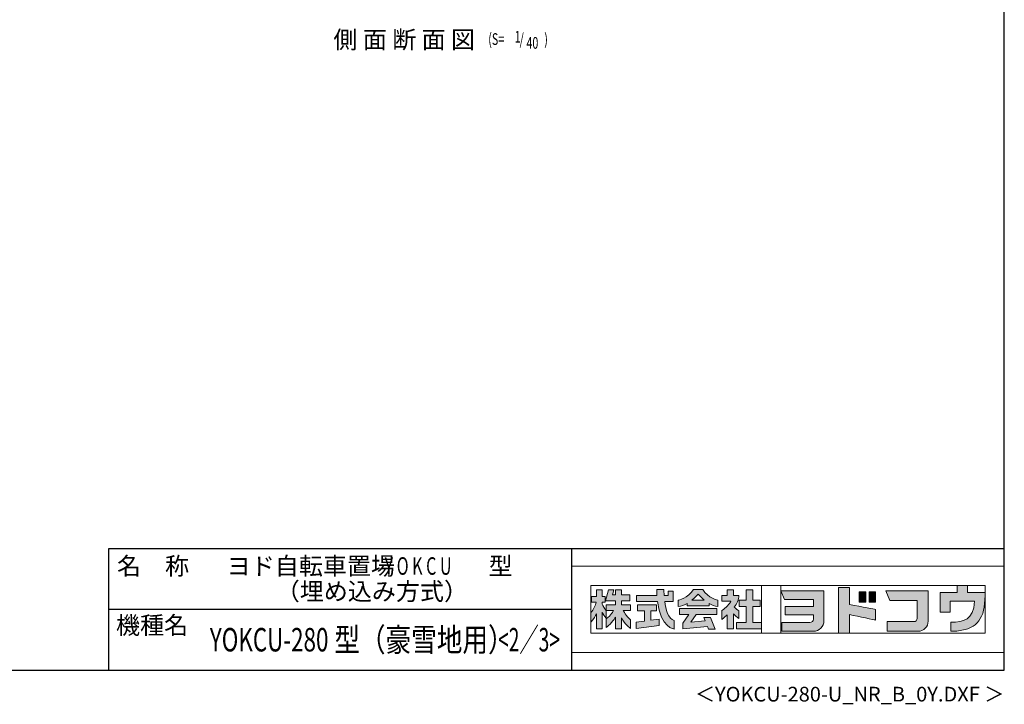
# Model space of a CAD drawing. Extents: x 434 to 16382, y 181 to 11242.
# Drawn here: x 9672 to 16382, y 181 to 4845 of the extents above; entities that cross this region are included whole.
import ezdxf
from ezdxf.enums import TextEntityAlignment as Align

# ---------------------------------------------------------------- set-up
doc = ezdxf.new("R2010")
doc.units = 0
doc.header["$LTSCALE"] = 40
doc.header["$MEASUREMENT"] = 0
doc.layers.get('0').update_dxf_attribs({"linetype": 'CONTINUOUS'})
for name, color, linetype in [('FILENAME', 7, 'CONTINUOUS'), ('HIKIDASHI', 6, 'CONTINUOUS'), ('NAME', 20, 'CONTINUOUS'), ('WAKUMOJI-01', 130, 'CONTINUOUS'), ('WAKUSEN-01', 50, 'CONTINUOUS'), ('WAKUSEN-02', 130, 'CONTINUOUS')]:
    doc.layers.add(name, color=color, linetype=linetype)
doc.layers.add('FRAME', color=8, linetype='CONTINUOUS', lineweight=0, plot=False)
doc.layers.add('株式会社ヨドコウ 社名ロゴタイプ 横組み', color=4, linetype='CONTINUOUS', lineweight=0)
doc.styles.add('00', font='ROMANS', dxfattribs={"width": 0.666667, "bigfont": 'BIGFONT'})
doc.styles.add('01', font='ROMANS', dxfattribs={"height": 3, "bigfont": 'BIGFONT'})
doc.styles.add('FILENAME', font='romans', dxfattribs={"height": 100, "bigfont": 'bigfont'})
doc.styles.add('WAKUMOJI', font='SIMPLEX', dxfattribs={"height": 3, "bigfont": 'BIGFONT'})

# ---------------------------------------------------------------- blocks, each defined once
blk = doc.blocks.new('Block_1')
h = blk.add_hatch(color=256)
h.dxf.hatch_style = 1
edge = h.paths.add_edge_path()
edge.add_spline(control_points=[(141.81, -17.46), (141.81, -17.46), (141.81, -8.53), (141.81, -8.53)], knot_values=[1.00001, 1.00001, 1.00001, 1.00001, 1.99999, 1.99999, 1.99999, 1.99999], degree=3, periodic=0)
edge.add_spline(control_points=[(141.81, -8.53), (141.81, -8.53), (136.06, -8.53), (136.06, -8.53)], knot_values=[2.00001, 2.00001, 2.00001, 2.00001, 2.99999, 2.99999, 2.99999, 2.99999], degree=3, periodic=0)
edge.add_spline(control_points=[(136.06, -8.53), (136.06, -8.53), (136.06, -32.5), (136.06, -32.5)], knot_values=[3.00001, 3.00001, 3.00001, 3.00001, 3.99999, 3.99999, 3.99999, 3.99999], degree=3, periodic=0)
edge.add_spline(control_points=[(136.06, -32.5), (136.06, -32.5), (141.81, -32.5), (141.81, -32.5)], knot_values=[4.00001, 4.00001, 4.00001, 4.00001, 4.99999, 4.99999, 4.99999, 4.99999], degree=3, periodic=0)
edge.add_spline(control_points=[(141.81, -32.5), (141.81, -32.5), (141.81, -22.75), (141.81, -22.75)], knot_values=[5.00001, 5.00001, 5.00001, 5.00001, 6, 6, 6, 6], degree=3, periodic=0)
edge.add_spline(control_points=[(141.81, -22.75), (146.75, -23.83), (154.97, -25.5), (155.05, -25.52)], knot_values=[6, 6, 6, 6, 7, 7, 7, 7], degree=3, periodic=0)
edge.add_spline(control_points=[(155.05, -25.52), (155.05, -25.52), (155.4, -25.59), (155.4, -25.59), (155.4, -25.59), (155.4, -20.1), (155.4, -20.1), (155.4, -20.1), (155.17, -20.05), (155.17, -20.05)], knot_values=[7.00003, 7.00003, 7.00003, 7.00003, 8, 8, 8, 9, 9, 9, 9.99997, 9.99997, 9.99997, 9.99997], degree=3, periodic=0)
edge.add_spline(control_points=[(155.17, -20.05), (155.1, -20.04), (148.67, -18.75), (141.81, -17.46)], knot_values=[0, 0, 0, 0, 1, 1, 1, 1], degree=3, periodic=0)
at = {"layer": '株式会社ヨドコウ 社名ロゴタイプ 横組み'}
h = blk.add_hatch(color=250, dxfattribs=at)
h.dxf.hatch_style = 2
edge = h.paths.add_edge_path()
edge.add_spline(control_points=[(155.17, -20.05), (155.1, -20.04), (148.67, -18.75), (141.81, -17.46), (141.81, -17.46), (141.81, -8.53), (141.81, -8.53), (141.81, -8.53), (136.06, -8.53), (136.06, -8.53), (136.06, -8.53), (136.06, -32.5), (136.06, -32.5), (136.06, -32.5), (141.81, -32.5), (141.81, -32.5), (141.81, -32.5), (141.81, -22.75), (141.81, -22.75), (146.75, -23.83), (154.97, -25.5), (155.05, -25.52), (155.05, -25.52), (155.4, -25.59), (155.4, -25.59), (155.4, -25.59), (155.4, -20.1), (155.4, -20.1), (155.4, -20.1), (155.17, -20.05), (155.17, -20.05)], knot_values=[0, 0, 0, 0, 1, 1, 1, 2, 2, 2, 3, 3, 3, 4, 4, 4, 5, 5, 5, 6, 6, 6, 7, 7, 7, 8, 8, 8, 9, 9, 9, 10, 10, 10, 10], degree=3, periodic=0)
edge.add_line((155.17, -20.05), (155.17, -20.05))
h = blk.add_hatch(color=256, dxfattribs=at)
h.dxf.hatch_style = 2
h.paths.add_polyline_path([(146.94, -10.84), (146.94, -16.24), (150.29, -16.24), (150.29, -10.84), (146.94, -10.84)])
h = blk.add_hatch(color=256, dxfattribs=at)
h.dxf.hatch_style = 2
h.paths.add_polyline_path([(152.05, -10.84), (152.05, -16.24), (155.4, -16.24), (155.4, -10.84), (152.05, -10.84)])
for points in [[(146.94, -10.84), (146.94, -16.24), (150.29, -16.24), (150.29, -10.84), (146.94, -10.84)], [(152.05, -10.84), (152.05, -16.24), (155.4, -16.24), (155.4, -10.84), (152.05, -10.84)]]:
    blk.add_lwpolyline(points, dxfattribs=at)
blk.add_open_spline([(155.17, -20.05), (155.1, -20.04), (148.67, -18.75), (141.81, -17.46), (141.81, -17.46), (141.81, -8.53), (141.81, -8.53), (141.81, -8.53), (136.06, -8.53), (136.06, -8.53), (136.06, -8.53), (136.06, -32.5), (136.06, -32.5), (136.06, -32.5), (141.81, -32.5), (141.81, -32.5), (141.81, -32.5), (141.81, -22.75), (141.81, -22.75), (146.75, -23.83), (154.97, -25.5), (155.05, -25.52), (155.05, -25.52), (155.4, -25.59), (155.4, -25.59), (155.4, -25.59), (155.4, -20.1), (155.4, -20.1), (155.4, -20.1), (155.17, -20.05), (155.17, -20.05)], degree=3, knots=[0, 0, 0, 0, 1, 1, 1, 2, 2, 2, 3, 3, 3, 4, 4, 4, 5, 5, 5, 6, 6, 6, 7, 7, 7, 8, 8, 8, 9, 9, 9, 10, 10, 10, 10], dxfattribs=at)
blk = doc.blocks.new('Block_2')
at = {"layer": '株式会社ヨドコウ 社名ロゴタイプ 横組み'}
h = blk.add_hatch(color=256, dxfattribs=at)
h.dxf.hatch_style = 2
edge = h.paths.add_edge_path()
edge.add_spline(control_points=[(83.92, -20.84), (83.49, -20.61), (81.76, -19.16), (81.52, -18.88), (82.86, -17.18), (83.86, -14.97), (83.87, -12.72), (83.87, -12.72), (81.05, -12.72), (81.05, -12.72), (81.05, -12.72), (81.05, -9.76), (81.05, -9.76), (81.05, -9.76), (77.76, -9.76), (77.76, -9.76), (77.76, -9.76), (77.76, -12.72), (77.76, -12.72), (77.76, -12.72), (75.04, -12.72), (75.04, -12.72), (75.04, -12.72), (75.04, -15.74), (75.04, -15.74), (75.04, -15.74), (79.77, -15.74), (79.77, -15.74), (79.1, -17.07), (77.28, -19.22), (75.04, -20.67), (75.04, -20.67), (75.04, -25.31), (75.04, -25.31), (76.07, -24.58), (77.76, -22.86), (77.76, -22.86), (77.76, -22.86), (77.76, -30.22), (77.76, -30.22), (77.76, -30.22), (81.05, -30.22), (81.05, -30.22), (81.05, -30.22), (81.05, -22.29), (81.05, -22.29), (81.42, -22.71), (83.24, -24.3), (83.92, -24.79), (83.92, -24.79), (83.92, -20.84), (83.92, -20.84)], knot_values=[0, 0, 0, 0, 1, 1, 1, 2, 2, 2, 3, 3, 3, 4, 4, 4, 5, 5, 5, 6, 6, 6, 7, 7, 7, 8, 8, 8, 9, 9, 9, 10, 10, 10, 11, 11, 11, 12, 12, 12, 13, 13, 13, 14, 14, 14, 15, 15, 15, 16, 16, 16, 17, 17, 17, 17], degree=3, periodic=0)
h = blk.add_hatch(color=256, dxfattribs=at)
h.dxf.hatch_style = 2
h.paths.add_polyline_path([(91.19, -26.94), (91.19, -18.44), (95.14, -18.44), (95.14, -15.12), (91.19, -15.12), (91.19, -9.76), (87.81, -9.76), (87.81, -15.12), (84.01, -15.12), (84.01, -18.44), (87.81, -18.44), (87.81, -26.94), (82.69, -26.94), (82.69, -30.22), (95.72, -30.22), (95.72, -26.94)])
blk.add_lwpolyline([(91.19, -26.94), (91.19, -18.44), (95.14, -18.44), (95.14, -15.12), (91.19, -15.12), (91.19, -9.76), (87.81, -9.76), (87.81, -15.12), (84.01, -15.12), (84.01, -18.44), (87.81, -18.44), (87.81, -26.94), (82.69, -26.94), (82.69, -30.22), (95.72, -30.22), (95.72, -26.94)], close=True, dxfattribs=at)
blk.add_open_spline([(83.92, -20.84), (83.49, -20.61), (81.76, -19.16), (81.52, -18.88), (82.86, -17.18), (83.86, -14.97), (83.87, -12.72), (83.87, -12.72), (81.05, -12.72), (81.05, -12.72), (81.05, -12.72), (81.05, -9.76), (81.05, -9.76), (81.05, -9.76), (77.76, -9.76), (77.76, -9.76), (77.76, -9.76), (77.76, -12.72), (77.76, -12.72), (77.76, -12.72), (75.04, -12.72), (75.04, -12.72), (75.04, -12.72), (75.04, -15.74), (75.04, -15.74), (75.04, -15.74), (79.77, -15.74), (79.77, -15.74), (79.1, -17.07), (77.28, -19.22), (75.04, -20.67), (75.04, -20.67), (75.04, -25.31), (75.04, -25.31), (76.07, -24.58), (77.76, -22.86), (77.76, -22.86), (77.76, -22.86), (77.76, -30.22), (77.76, -30.22), (77.76, -30.22), (81.05, -30.22), (81.05, -30.22), (81.05, -30.22), (81.05, -22.29), (81.05, -22.29), (81.42, -22.71), (83.24, -24.3), (83.92, -24.79), (83.92, -24.79), (83.92, -20.84), (83.92, -20.84)], degree=3, knots=[0, 0, 0, 0, 1, 1, 1, 2, 2, 2, 3, 3, 3, 4, 4, 4, 5, 5, 5, 6, 6, 6, 7, 7, 7, 8, 8, 8, 9, 9, 9, 10, 10, 10, 11, 11, 11, 12, 12, 12, 13, 13, 13, 14, 14, 14, 15, 15, 15, 16, 16, 16, 17, 17, 17, 17], dxfattribs=at)
blk = doc.blocks.new('Block_3')
at = {"layer": '株式会社ヨドコウ 社名ロゴタイプ 横組み'}
h = blk.add_hatch(color=256, dxfattribs=at)
h.dxf.hatch_style = 2
edge = h.paths.add_edge_path()
edge.add_spline(control_points=[(59.36, -15.25), (61.43, -13.59), (62.6, -11.98), (62.6, -11.98), (62.6, -11.98), (63.78, -13.59), (65.85, -15.25), (65.85, -15.25), (59.36, -15.25), (59.36, -15.25)], knot_values=[0, 0, 0, 0, 1, 1, 1, 2, 2, 2, 3, 3, 3, 3], degree=3, periodic=0)
edge = h.paths.add_edge_path()
edge.add_spline(control_points=[(65.04, -9.58), (65.04, -9.58), (60.17, -9.58), (60.17, -9.58), (57.4, -14.2), (52.2, -15.27), (52.2, -15.27), (52.2, -15.27), (52.2, -18.6), (52.2, -18.6), (53.93, -18.32), (55.49, -17.69), (56.85, -16.94), (56.85, -16.94), (56.85, -18.14), (56.85, -18.14), (56.85, -18.14), (68.35, -18.14), (68.35, -18.14), (68.35, -18.14), (68.35, -16.94), (68.35, -16.94), (69.71, -17.69), (71.27, -18.32), (73, -18.6), (73, -18.6), (73, -15.27), (73, -15.27), (73, -15.27), (67.8, -14.2), (65.04, -9.58)], knot_values=[0, 0, 0, 0, 1, 1, 1, 2, 2, 2, 3, 3, 3, 4, 4, 4, 5, 5, 5, 6, 6, 6, 7, 7, 7, 8, 8, 8, 9, 9, 9, 10, 10, 10, 10], degree=3, periodic=0)
h = blk.add_hatch(color=256, dxfattribs=at)
h.dxf.hatch_style = 2
h.paths.add_polyline_path([(52.85, -22.77), (57.67, -22.77), (54.52, -27.23), (54.52, -30.26), (67.47, -29.01), (68.04, -30.42), (71.61, -30.42), (69.15, -24.34), (65.59, -24.34), (66.28, -26.04), (58.86, -26.76), (61.59, -22.77), (72.35, -22.77), (72.35, -19.65), (52.85, -19.65)])
blk.add_lwpolyline([(52.85, -22.77), (57.67, -22.77), (54.52, -27.23), (54.52, -30.26), (67.47, -29.01), (68.04, -30.42), (71.61, -30.42), (69.15, -24.34), (65.59, -24.34), (66.28, -26.04), (58.86, -26.76), (61.59, -22.77), (72.35, -22.77), (72.35, -19.65), (52.85, -19.65)], close=True, dxfattribs=at)
for points, knots in [([(65.04, -9.58), (65.04, -9.58), (60.17, -9.58), (60.17, -9.58), (57.4, -14.2), (52.2, -15.27), (52.2, -15.27), (52.2, -15.27), (52.2, -18.6), (52.2, -18.6), (53.93, -18.32), (55.49, -17.69), (56.85, -16.94), (56.85, -16.94), (56.85, -18.14), (56.85, -18.14), (56.85, -18.14), (68.35, -18.14), (68.35, -18.14), (68.35, -18.14), (68.35, -16.94), (68.35, -16.94), (69.71, -17.69), (71.27, -18.32), (73, -18.6), (73, -18.6), (73, -15.27), (73, -15.27), (73, -15.27), (67.8, -14.2), (65.04, -9.58)], [0, 0, 0, 0, 1, 1, 1, 2, 2, 2, 3, 3, 3, 4, 4, 4, 5, 5, 5, 6, 6, 6, 7, 7, 7, 8, 8, 8, 9, 9, 9, 10, 10, 10, 10]), ([(59.36, -15.25), (61.43, -13.59), (62.6, -11.98), (62.6, -11.98), (62.6, -11.98), (63.78, -13.59), (65.85, -15.25), (65.85, -15.25), (59.36, -15.25), (59.36, -15.25)], [0, 0, 0, 0, 1, 1, 1, 2, 2, 2, 3, 3, 3, 3])]:
    blk.add_open_spline(points, degree=3, knots=knots, dxfattribs=at)
blk = doc.blocks.new('Block_4')
at = {"layer": '株式会社ヨドコウ 社名ロゴタイプ 横組み'}
h = blk.add_hatch(color=256, dxfattribs=at)
h.dxf.hatch_style = 2
edge = h.paths.add_edge_path()
edge.add_spline(control_points=[(45.15, -15.85), (45.15, -15.85), (49.6, -15.85), (49.6, -15.85), (49.6, -15.85), (49.6, -10.54), (49.6, -10.54), (49.6, -10.54), (46.93, -10.54), (46.93, -10.54), (46.93, -10.54), (46.93, -12.72), (46.93, -12.72), (46.93, -12.72), (44.85, -12.72), (44.85, -12.72), (44.74, -11.69), (44.68, -9.71), (44.68, -9.71), (44.68, -9.71), (40.92, -9.71), (40.92, -9.71), (40.93, -10.77), (40.97, -11.77), (41.03, -12.72), (41.03, -12.72), (30.42, -12.72), (30.42, -12.72), (30.42, -12.72), (30.42, -15.85), (30.42, -15.85), (30.42, -15.85), (41.32, -15.85), (41.32, -15.85), (43.08, -29.91), (50.08, -30.3), (50.08, -30.3), (50.08, -30.3), (50.08, -25.89), (50.08, -25.89), (46.98, -25.07), (45.69, -19.94), (45.15, -15.85)], knot_values=[0, 0, 0, 0, 1, 1, 1, 2, 2, 2, 3, 3, 3, 4, 4, 4, 5, 5, 5, 6, 6, 6, 7, 7, 7, 8, 8, 8, 9, 9, 9, 10, 10, 10, 11, 11, 11, 12, 12, 12, 13, 13, 13, 14, 14, 14, 14], degree=3, periodic=0)
h = blk.add_hatch(color=256, dxfattribs=at)
h.dxf.hatch_style = 2
h.paths.add_polyline_path([(37.86, -20.86), (40.77, -20.86), (40.77, -17.73), (30.83, -17.73), (30.83, -20.86), (34.55, -20.86), (34.55, -26.14), (30.25, -26.72), (30.25, -29.95), (42.2, -28.37), (42.2, -25.15), (37.86, -25.71)])
blk.add_lwpolyline([(37.86, -20.86), (40.77, -20.86), (40.77, -17.73), (30.83, -17.73), (30.83, -20.86), (34.55, -20.86), (34.55, -26.14), (30.25, -26.72), (30.25, -29.95), (42.2, -28.37), (42.2, -25.15), (37.86, -25.71)], close=True, dxfattribs=at)
blk.add_open_spline([(45.15, -15.85), (45.15, -15.85), (49.6, -15.85), (49.6, -15.85), (49.6, -15.85), (49.6, -10.54), (49.6, -10.54), (49.6, -10.54), (46.93, -10.54), (46.93, -10.54), (46.93, -10.54), (46.93, -12.72), (46.93, -12.72), (46.93, -12.72), (44.85, -12.72), (44.85, -12.72), (44.74, -11.69), (44.68, -9.71), (44.68, -9.71), (44.68, -9.71), (40.92, -9.71), (40.92, -9.71), (40.93, -10.77), (40.97, -11.77), (41.03, -12.72), (41.03, -12.72), (30.42, -12.72), (30.42, -12.72), (30.42, -12.72), (30.42, -15.85), (30.42, -15.85), (30.42, -15.85), (41.32, -15.85), (41.32, -15.85), (43.08, -29.91), (50.08, -30.3), (50.08, -30.3), (50.08, -30.3), (50.08, -25.89), (50.08, -25.89), (46.98, -25.07), (45.69, -19.94), (45.15, -15.85)], degree=3, knots=[0, 0, 0, 0, 1, 1, 1, 2, 2, 2, 3, 3, 3, 4, 4, 4, 5, 5, 5, 6, 6, 6, 7, 7, 7, 8, 8, 8, 9, 9, 9, 10, 10, 10, 11, 11, 11, 12, 12, 12, 13, 13, 13, 14, 14, 14, 14], dxfattribs=at)
blk = doc.blocks.new('Block_0')
at = {"layer": '株式会社ヨドコウ 社名ロゴタイプ 横組み'}
h = blk.add_hatch(color=256, dxfattribs=at)
h.dxf.hatch_style = 2
edge = h.paths.add_edge_path()
edge.add_spline(control_points=[(22.52, -15.55), (22.52, -15.55), (26.89, -15.55), (26.89, -15.55), (26.89, -15.55), (26.89, -12.49), (26.89, -12.49), (26.89, -12.49), (26.89, -12.48), (26.89, -12.48), (26.89, -12.48), (22.52, -12.48), (22.52, -12.48), (22.52, -12.48), (22.52, -9.76), (22.52, -9.76), (22.52, -9.76), (19.43, -9.76), (19.43, -9.76), (19.43, -9.76), (19.43, -12.48), (19.43, -12.48), (19.43, -12.48), (19.43, -12.49), (19.43, -12.49), (19.43, -12.49), (17.82, -12.49), (17.82, -12.49), (17.82, -12.49), (18.44, -9.76), (18.44, -9.76), (18.44, -9.76), (15.67, -9.76), (15.67, -9.76), (15.67, -9.76), (14.16, -15.55), (14.16, -15.55), (14.16, -15.55), (19.43, -15.55), (19.43, -15.55), (19.43, -15.55), (19.43, -17.6), (19.43, -17.6), (19.43, -17.6), (14.44, -17.6), (14.44, -17.6), (14.44, -17.6), (14.44, -20.61), (14.44, -20.61), (13.55, -19.44), (12.8, -18.25), (12.39, -17.26), (12.39, -17.26), (12.39, -16.3), (12.39, -16.3), (12.39, -16.3), (13.9, -16.3), (13.9, -16.3), (13.9, -16.3), (13.9, -13.32), (13.9, -13.32), (13.9, -13.32), (12.39, -13.32), (12.39, -13.32), (12.39, -13.32), (12.39, -9.76), (12.39, -9.76), (12.39, -9.76), (9.4, -9.76), (9.4, -9.76), (9.4, -9.76), (9.4, -13.32), (9.4, -13.32), (9.4, -13.32), (6.77, -13.32), (6.77, -13.32), (6.77, -13.32), (6.77, -16.3), (6.77, -16.3), (6.77, -16.3), (9.17, -16.3), (9.17, -16.3), (8.88, -18.08), (7.95, -19.98), (6.53, -21.71), (6.53, -21.71), (6.53, -26.68), (6.53, -26.68), (7.81, -25.14), (9.05, -23.22), (9.4, -22.42), (9.4, -22.42), (9.4, -30.2), (9.4, -30.2), (9.4, -30.2), (12.39, -30.2), (12.39, -30.2), (12.39, -30.2), (12.39, -21.53), (12.39, -21.53), (12.72, -22.29), (13.73, -23.63), (14.44, -24.55), (14.44, -24.55), (14.44, -20.69), (14.44, -20.69), (14.44, -20.69), (14.5, -20.69), (14.5, -20.69), (14.5, -20.69), (18.29, -20.69), (18.29, -20.69), (18.29, -20.69), (17.1, -23.18), (14.44, -24.95), (14.44, -24.95), (14.44, -29.56), (14.44, -29.56), (15.91, -28.51), (18.82, -25.32), (19.43, -24.11), (19.43, -24.11), (19.43, -30.2), (19.43, -30.2), (19.43, -30.2), (22.52, -30.2), (22.52, -30.2), (22.52, -30.2), (22.52, -24.43), (22.52, -24.43), (24.05, -27.77), (27.23, -29.95), (27.23, -29.95), (27.23, -29.95), (27.23, -25.41), (27.23, -25.41), (24.93, -23.55), (23.41, -20.69), (23.41, -20.69), (23.41, -20.69), (27.23, -20.69), (27.23, -20.69), (27.23, -20.69), (27.23, -17.6), (27.23, -17.6), (27.23, -17.6), (22.52, -17.6), (22.52, -17.6), (22.52, -17.6), (22.52, -15.55), (22.52, -15.55)], knot_values=[0, 0, 0, 0, 1, 1, 1, 2, 2, 2, 3, 3, 3, 4, 4, 4, 5, 5, 5, 6, 6, 6, 7, 7, 7, 8, 8, 8, 9, 9, 9, 10, 10, 10, 11, 11, 11, 12, 12, 12, 13, 13, 13, 14, 14, 14, 15, 15, 15, 16, 16, 16, 17, 17, 17, 18, 18, 18, 19, 19, 19, 20, 20, 20, 21, 21, 21, 22, 22, 22, 23, 23, 23, 24, 24, 24, 25, 25, 25, 26, 26, 26, 27, 27, 27, 28, 28, 28, 29, 29, 29, 30, 30, 30, 31, 31, 31, 32, 32, 32, 33, 33, 33, 34, 34, 34, 35, 35, 35, 36, 36, 36, 37, 37, 37, 38, 38, 38, 39, 39, 39, 40, 40, 40, 41, 41, 41, 42, 42, 42, 43, 43, 43, 44, 44, 44, 45, 45, 45, 46, 46, 46, 47, 47, 47, 48, 48, 48, 49, 49, 49, 50, 50, 50, 50], degree=3, periodic=0)
h = blk.add_hatch(color=256, dxfattribs=at)
h.dxf.hatch_style = 1
edge = h.paths.add_edge_path()
edge.add_spline(control_points=[(128.43, -12.79), (128.43, -12.43), (128.43, -12.09), (128.43, -11.79)], knot_values=[12.750005, 12.750005, 12.750005, 12.750005, 12.812504, 12.812504, 12.812504, 12.812504], degree=3, periodic=0)
edge.add_spline(control_points=[(128.43, -11.79), (128.43, -11.5), (128.43, -11.24), (128.43, -11.02)], knot_values=[12.812504, 12.812504, 12.812504, 12.812504, 12.875003, 12.875003, 12.875003, 12.875003], degree=3, periodic=0)
edge.add_spline(control_points=[(128.43, -11.02), (128.43, -10.92), (128.43, -10.82), (128.43, -10.74)], knot_values=[12.875003, 12.875003, 12.875003, 12.875003, 12.906252, 12.906252, 12.906252, 12.906252], degree=3, periodic=0)
edge.add_spline(control_points=[(128.43, -10.74), (128.43, -10.66), (128.43, -10.59), (128.43, -10.53)], knot_values=[12.906252, 12.906252, 12.906252, 12.906252, 12.937501, 12.937501, 12.937501, 12.937501], degree=3, periodic=0)
edge.add_spline(control_points=[(128.43, -10.35), (128.43, -10.35), (128.43, -10.35), (128.43, -10.35), (128.43, -10.35), (122.78, -10.35), (117.12, -10.35)], knot_values=[12.999817, 12.999817, 12.999817, 12.999817, 13, 13, 13, 13.49999, 13.49999, 13.49999, 13.49999], degree=3, periodic=0)
edge.add_spline(control_points=[(117.12, -10.35), (111.46, -10.35), (105.8, -10.35), (105.8, -10.35)], knot_values=[13.49999, 13.49999, 13.49999, 13.49999, 14, 14, 14, 14], degree=3, periodic=0)
edge.add_spline(control_points=[(105.8, -10.35), (105.8, -10.35), (107.72, -14.94), (107.72, -14.94)], knot_values=[0.00001, 0.00001, 0.00001, 0.00001, 0.99999, 0.99999, 0.99999, 0.99999], degree=3, periodic=0)
edge.add_spline(control_points=[(107.72, -14.94), (107.72, -14.94), (122.93, -14.94), (122.93, -14.94)], knot_values=[1.00001, 1.00001, 1.00001, 1.00001, 1.99999, 1.99999, 1.99999, 1.99999], degree=3, periodic=0)
edge.add_spline(control_points=[(122.93, -14.94), (122.93, -14.94), (122.93, -18.45), (122.93, -18.45)], knot_values=[2.00001, 2.00001, 2.00001, 2.00001, 2.99999, 2.99999, 2.99999, 2.99999], degree=3, periodic=0)
edge.add_spline(control_points=[(122.93, -18.45), (122.93, -18.45), (108.09, -18.45), (108.09, -18.45)], knot_values=[3.00001, 3.00001, 3.00001, 3.00001, 3.99999, 3.99999, 3.99999, 3.99999], degree=3, periodic=0)
edge.add_spline(control_points=[(108.09, -18.45), (108.09, -18.45), (108.09, -22.88), (108.09, -22.88)], knot_values=[4.00001, 4.00001, 4.00001, 4.00001, 4.99999, 4.99999, 4.99999, 4.99999], degree=3, periodic=0)
edge.add_spline(control_points=[(108.09, -22.88), (108.09, -22.88), (122.93, -22.88), (122.93, -22.88)], knot_values=[5.00001, 5.00001, 5.00001, 5.00001, 5.99999, 5.99999, 5.99999, 5.99999], degree=3, periodic=0)
edge.add_spline(control_points=[(122.93, -22.88), (122.93, -22.88), (122.93, -25.08), (122.93, -25.08)], knot_values=[6.00001, 6.00001, 6.00001, 6.00001, 7, 7, 7, 7], degree=3, periodic=0)
edge.add_spline(control_points=[(122.93, -25.08), (122.93, -26.07), (122.12, -26.87), (121.13, -26.87)], knot_values=[7, 7, 7, 7, 8, 8, 8, 8], degree=3, periodic=0)
edge.add_spline(control_points=[(121.13, -26.87), (121.13, -26.87), (106.47, -26.87), (106.47, -26.87)], knot_values=[8.00001, 8.00001, 8.00001, 8.00001, 8.99999, 8.99999, 8.99999, 8.99999], degree=3, periodic=0)
edge.add_spline(control_points=[(106.47, -26.87), (106.47, -26.87), (106.47, -31.47), (106.47, -31.47)], knot_values=[9.00001, 9.00001, 9.00001, 9.00001, 9.99999, 9.99999, 9.99999, 9.99999], degree=3, periodic=0)
edge.add_spline(control_points=[(106.47, -31.47), (106.47, -31.47), (122.93, -31.47), (122.93, -31.47)], knot_values=[10.00001, 10.00001, 10.00001, 10.00001, 11, 11, 11, 11], degree=3, periodic=0)
edge.add_spline(control_points=[(122.93, -31.47), (125.96, -31.47), (128.43, -28.99), (128.43, -25.96), (128.43, -25.96), (128.43, -24.98), (128.43, -23.52)], knot_values=[11, 11, 11, 11, 12, 12, 12, 12.250015, 12.250015, 12.250015, 12.250015], degree=3, periodic=0)
edge.add_spline(control_points=[(128.43, -23.52), (128.43, -22.06), (128.43, -20.11), (128.43, -18.16)], knot_values=[12.250015, 12.250015, 12.250015, 12.250015, 12.50001, 12.50001, 12.50001, 12.50001], degree=3, periodic=0)
edge.add_spline(control_points=[(128.43, -18.16), (128.43, -17.18), (128.43, -16.2), (128.43, -15.29)], knot_values=[12.50001, 12.50001, 12.50001, 12.50001, 12.625008, 12.625008, 12.625008, 12.625008], degree=3, periodic=0)
edge.add_spline(control_points=[(128.43, -15.29), (128.43, -14.38), (128.43, -13.52), (128.43, -12.79)], knot_values=[12.625008, 12.625008, 12.625008, 12.625008, 12.750005, 12.750005, 12.750005, 12.750005], degree=3, periodic=0)
edge = h.paths.add_edge_path()
edge.add_spline(control_points=[(141.81, -17.46), (141.81, -17.46), (141.81, -8.53), (141.81, -8.53)], knot_values=[1.00001, 1.00001, 1.00001, 1.00001, 1.99999, 1.99999, 1.99999, 1.99999], degree=3, periodic=0)
edge.add_spline(control_points=[(141.81, -8.53), (141.81, -8.53), (136.06, -8.53), (136.06, -8.53)], knot_values=[2.00001, 2.00001, 2.00001, 2.00001, 2.99999, 2.99999, 2.99999, 2.99999], degree=3, periodic=0)
edge.add_spline(control_points=[(136.06, -8.53), (136.06, -8.53), (136.06, -32.5), (136.06, -32.5)], knot_values=[3.00001, 3.00001, 3.00001, 3.00001, 3.99999, 3.99999, 3.99999, 3.99999], degree=3, periodic=0)
edge.add_spline(control_points=[(136.06, -32.5), (136.06, -32.5), (141.81, -32.5), (141.81, -32.5)], knot_values=[4.00001, 4.00001, 4.00001, 4.00001, 4.99999, 4.99999, 4.99999, 4.99999], degree=3, periodic=0)
edge.add_spline(control_points=[(141.81, -32.5), (141.81, -32.5), (141.81, -22.75), (141.81, -22.75)], knot_values=[5.00001, 5.00001, 5.00001, 5.00001, 6, 6, 6, 6], degree=3, periodic=0)
edge.add_spline(control_points=[(141.81, -22.75), (146.75, -23.83), (154.97, -25.5), (155.05, -25.52)], knot_values=[6, 6, 6, 6, 7, 7, 7, 7], degree=3, periodic=0)
edge.add_spline(control_points=[(155.05, -25.52), (155.05, -25.52), (155.4, -25.59), (155.4, -25.59), (155.4, -25.59), (155.4, -20.1), (155.4, -20.1), (155.4, -20.1), (155.17, -20.05), (155.17, -20.05)], knot_values=[7.00003, 7.00003, 7.00003, 7.00003, 8, 8, 8, 9, 9, 9, 9.99997, 9.99997, 9.99997, 9.99997], degree=3, periodic=0)
edge.add_spline(control_points=[(155.17, -20.05), (155.1, -20.04), (148.67, -18.75), (141.81, -17.46)], knot_values=[0, 0, 0, 0, 1, 1, 1, 1], degree=3, periodic=0)
edge = h.paths.add_edge_path()
edge.add_spline(control_points=[(182.97, -15.35), (182.97, -14.42), (182.97, -13.56), (182.97, -12.82)], knot_values=[8.625007, 8.625007, 8.625007, 8.625007, 8.750005, 8.750005, 8.750005, 8.750005], degree=3, periodic=0)
edge.add_spline(control_points=[(182.97, -12.82), (182.97, -12.45), (182.97, -12.11), (182.97, -11.81)], knot_values=[8.750005, 8.750005, 8.750005, 8.750005, 8.812504, 8.812504, 8.812504, 8.812504], degree=3, periodic=0)
edge.add_spline(control_points=[(182.97, -11.81), (182.97, -11.51), (182.97, -11.25), (182.97, -11.03)], knot_values=[8.812504, 8.812504, 8.812504, 8.812504, 8.875002, 8.875002, 8.875002, 8.875002], degree=3, periodic=0)
edge.add_spline(control_points=[(182.97, -11.03), (182.97, -10.92), (182.97, -10.83), (182.97, -10.74)], knot_values=[8.875002, 8.875002, 8.875002, 8.875002, 8.906252, 8.906252, 8.906252, 8.906252], degree=3, periodic=0)
edge.add_spline(control_points=[(182.97, -10.74), (182.97, -10.66), (182.97, -10.59), (182.97, -10.53)], knot_values=[8.906252, 8.906252, 8.906252, 8.906252, 8.937501, 8.937501, 8.937501, 8.937501], degree=3, periodic=0)
edge.add_spline(control_points=[(182.97, -10.35), (182.97, -10.35), (182.97, -10.35), (182.97, -10.35), (182.97, -10.35), (177.43, -10.35), (171.88, -10.35)], knot_values=[8.999817, 8.999817, 8.999817, 8.999817, 9, 9, 9, 9.49999, 9.49999, 9.49999, 9.49999], degree=3, periodic=0)
edge.add_spline(control_points=[(171.88, -10.35), (166.33, -10.35), (160.78, -10.35), (160.78, -10.35)], knot_values=[9.49999, 9.49999, 9.49999, 9.49999, 10, 10, 10, 10], degree=3, periodic=0)
edge.add_spline(control_points=[(160.78, -10.35), (160.78, -10.35), (162.85, -15.34), (162.85, -15.34)], knot_values=[0.00001, 0.00001, 0.00001, 0.00001, 0.99999, 0.99999, 0.99999, 0.99999], degree=3, periodic=0)
edge.add_spline(control_points=[(162.85, -15.34), (162.85, -15.34), (177.24, -15.34), (177.24, -15.34)], knot_values=[1.00001, 1.00001, 1.00001, 1.00001, 1.99999, 1.99999, 1.99999, 1.99999], degree=3, periodic=0)
edge.add_spline(control_points=[(177.24, -15.34), (177.24, -15.34), (177.24, -24.73), (177.24, -24.73)], knot_values=[2.00001, 2.00001, 2.00001, 2.00001, 3, 3, 3, 3], degree=3, periodic=0)
edge.add_spline(control_points=[(177.24, -24.73), (177.24, -25.66), (176.48, -26.43), (175.54, -26.43)], knot_values=[3, 3, 3, 3, 4, 4, 4, 4], degree=3, periodic=0)
edge.add_spline(control_points=[(175.54, -26.43), (175.54, -26.43), (161.55, -26.43), (161.55, -26.43)], knot_values=[4.00001, 4.00001, 4.00001, 4.00001, 4.99999, 4.99999, 4.99999, 4.99999], degree=3, periodic=0)
edge.add_spline(control_points=[(161.55, -26.43), (161.55, -26.43), (161.55, -31.47), (161.55, -31.47)], knot_values=[5.00001, 5.00001, 5.00001, 5.00001, 5.99999, 5.99999, 5.99999, 5.99999], degree=3, periodic=0)
edge.add_spline(control_points=[(161.55, -31.47), (161.55, -31.47), (177.65, -31.47), (177.65, -31.47)], knot_values=[6.00001, 6.00001, 6.00001, 6.00001, 7, 7, 7, 7], degree=3, periodic=0)
edge.add_spline(control_points=[(177.65, -31.47), (180.58, -31.47), (182.97, -29.08), (182.97, -26.14), (182.97, -26.14), (182.97, -25.15), (182.97, -23.67)], knot_values=[7, 7, 7, 7, 8, 8, 8, 8.250015, 8.250015, 8.250015, 8.250015], degree=3, periodic=0)
edge.add_spline(control_points=[(182.97, -23.67), (182.97, -22.19), (182.97, -20.22), (182.97, -18.25)], knot_values=[8.250015, 8.250015, 8.250015, 8.250015, 8.50001, 8.50001, 8.50001, 8.50001], degree=3, periodic=0)
edge.add_spline(control_points=[(182.97, -18.25), (182.97, -17.26), (182.97, -16.27), (182.97, -15.35)], knot_values=[8.50001, 8.50001, 8.50001, 8.50001, 8.625007, 8.625007, 8.625007, 8.625007], degree=3, periodic=0)
edge = h.paths.add_edge_path()
edge.add_spline(control_points=[(212.73, -12.78), (212.73, -12.78), (212.73, -11.21), (212.73, -11.21), (212.73, -11.21), (203.51, -11.21), (203.51, -11.21)], knot_values=[14.00002, 14.00002, 14.00002, 14.00002, 15, 15, 15, 15.99998, 15.99998, 15.99998, 15.99998], degree=3, periodic=0)
edge.add_spline(control_points=[(203.51, -11.21), (203.51, -11.21), (203.51, -11.21), (203.51, -11.21), (203.51, -11.21), (203.51, -11.21), (203.51, -11.21)], knot_values=[15.99998, 15.99998, 15.99998, 15.99998, 16, 16, 16, 16.00001, 16.00001, 16.00001, 16.00001], degree=3, periodic=0)
edge.add_spline(control_points=[(203.51, -11.21), (203.51, -11.21), (203.51, -7.5), (203.51, -7.5)], knot_values=[0.00001, 0.00001, 0.00001, 0.00001, 0.99999, 0.99999, 0.99999, 0.99999], degree=3, periodic=0)
edge.add_spline(control_points=[(203.51, -7.5), (203.51, -7.5), (198.23, -7.5), (198.23, -7.5)], knot_values=[1.00001, 1.00001, 1.00001, 1.00001, 1.99999, 1.99999, 1.99999, 1.99999], degree=3, periodic=0)
edge.add_spline(control_points=[(198.23, -7.5), (198.23, -7.5), (198.23, -11.21), (198.23, -11.21)], knot_values=[2.00001, 2.00001, 2.00001, 2.00001, 2.99999, 2.99999, 2.99999, 2.99999], degree=3, periodic=0)
edge.add_spline(control_points=[(198.23, -11.21), (198.23, -11.21), (189.33, -11.21), (189.33, -11.21)], knot_values=[3.00001, 3.00001, 3.00001, 3.00001, 3.99999, 3.99999, 3.99999, 3.99999], degree=3, periodic=0)
edge.add_spline(control_points=[(189.33, -11.21), (189.33, -11.21), (189.33, -21.51), (189.33, -21.51)], knot_values=[4.00001, 4.00001, 4.00001, 4.00001, 4.99999, 4.99999, 4.99999, 4.99999], degree=3, periodic=0)
edge.add_spline(control_points=[(189.33, -21.51), (189.33, -21.51), (194.46, -21.51), (194.46, -21.51)], knot_values=[5.00001, 5.00001, 5.00001, 5.00001, 5.99999, 5.99999, 5.99999, 5.99999], degree=3, periodic=0)
edge.add_spline(control_points=[(194.46, -21.51), (194.46, -21.51), (194.46, -15.81), (194.46, -15.81)], knot_values=[6.00001, 6.00001, 6.00001, 6.00001, 6.99999, 6.99999, 6.99999, 6.99999], degree=3, periodic=0)
edge.add_spline(control_points=[(194.46, -15.81), (194.46, -15.81), (207.16, -15.81), (207.16, -15.81)], knot_values=[7.00001, 7.00001, 7.00001, 7.00001, 8, 8, 8, 8], degree=3, periodic=0)
edge.add_spline(control_points=[(207.16, -15.81), (206.97, -25.77), (201.09, -26.66), (195.07, -26.71)], knot_values=[8, 8, 8, 8, 9, 9, 9, 9], degree=3, periodic=0)
edge.add_spline(control_points=[(195.07, -26.71), (195.07, -26.71), (194.78, -26.71), (194.78, -26.71)], knot_values=[9.00001, 9.00001, 9.00001, 9.00001, 9.99999, 9.99999, 9.99999, 9.99999], degree=3, periodic=0)
edge.add_spline(control_points=[(194.78, -26.71), (194.78, -26.71), (194.78, -31.47), (194.78, -31.47)], knot_values=[10.00001, 10.00001, 10.00001, 10.00001, 10.99999, 10.99999, 10.99999, 10.99999], degree=3, periodic=0)
edge.add_spline(control_points=[(194.78, -31.47), (194.78, -31.47), (195.08, -31.47), (195.08, -31.47)], knot_values=[11.00001, 11.00001, 11.00001, 11.00001, 12, 12, 12, 12], degree=3, periodic=0)
edge.add_spline(control_points=[(195.08, -31.47), (196.5, -31.47), (197.74, -31.4), (198.86, -31.26)], knot_values=[12, 12, 12, 12, 13, 13, 13, 13], degree=3, periodic=0)
edge.add_spline(control_points=[(198.86, -31.26), (208.71, -30.05), (212.73, -24.69), (212.73, -12.78)], knot_values=[13, 13, 13, 13, 14, 14, 14, 14], degree=3, periodic=0)
h = blk.add_hatch(color=250, dxfattribs=at)
h.dxf.hatch_style = 2
edge = h.paths.add_edge_path()
edge.add_spline(control_points=[(203.51, -11.21), (203.51, -11.21), (203.51, -7.5), (203.51, -7.5), (203.51, -7.5), (198.23, -7.5), (198.23, -7.5), (198.23, -7.5), (198.23, -11.21), (198.23, -11.21), (198.23, -11.21), (189.33, -11.21), (189.33, -11.21), (189.33, -11.21), (189.33, -21.51), (189.33, -21.51), (189.33, -21.51), (194.46, -21.51), (194.46, -21.51), (194.46, -21.51), (194.46, -15.81), (194.46, -15.81), (194.46, -15.81), (207.16, -15.81), (207.16, -15.81), (206.97, -25.77), (201.09, -26.66), (195.07, -26.71), (195.07, -26.71), (194.78, -26.71), (194.78, -26.71), (194.78, -26.71), (194.78, -31.47), (194.78, -31.47), (194.78, -31.47), (195.08, -31.47), (195.08, -31.47), (196.5, -31.47), (197.74, -31.4), (198.86, -31.26), (208.71, -30.05), (212.73, -24.69), (212.73, -12.78), (212.73, -12.78), (212.73, -11.21), (212.73, -11.21), (212.73, -11.21), (203.51, -11.21), (203.51, -11.21)], knot_values=[0, 0, 0, 0, 1, 1, 1, 2, 2, 2, 3, 3, 3, 4, 4, 4, 5, 5, 5, 6, 6, 6, 7, 7, 7, 8, 8, 8, 9, 9, 9, 10, 10, 10, 11, 11, 11, 12, 12, 12, 13, 13, 13, 14, 14, 14, 15, 15, 15, 16, 16, 16, 16], degree=3, periodic=0)
edge.add_line((203.51, -11.21), (203.51, -11.21))
h = blk.add_hatch(color=250, dxfattribs=at)
h.dxf.hatch_style = 2
edge = h.paths.add_edge_path()
edge.add_spline(control_points=[(105.8, -10.35), (105.8, -10.35), (107.72, -14.94), (107.72, -14.94), (107.72, -14.94), (122.93, -14.94), (122.93, -14.94), (122.93, -14.94), (122.93, -18.45), (122.93, -18.45), (122.93, -18.45), (108.09, -18.45), (108.09, -18.45), (108.09, -18.45), (108.09, -22.88), (108.09, -22.88), (108.09, -22.88), (122.93, -22.88), (122.93, -22.88), (122.93, -22.88), (122.93, -25.08), (122.93, -25.08), (122.93, -26.07), (122.12, -26.87), (121.13, -26.87), (121.13, -26.87), (106.47, -26.87), (106.47, -26.87), (106.47, -26.87), (106.47, -31.47), (106.47, -31.47), (106.47, -31.47), (122.93, -31.47), (122.93, -31.47), (125.96, -31.47), (128.43, -28.99), (128.43, -25.96), (128.43, -25.96), (128.43, -10.35), (128.43, -10.35), (128.43, -10.35), (105.8, -10.35), (105.8, -10.35)], knot_values=[0, 0, 0, 0, 1, 1, 1, 2, 2, 2, 3, 3, 3, 4, 4, 4, 5, 5, 5, 6, 6, 6, 7, 7, 7, 8, 8, 8, 9, 9, 9, 10, 10, 10, 11, 11, 11, 12, 12, 12, 13, 13, 13, 14, 14, 14, 14], degree=3, periodic=0)
edge.add_line((105.8, -10.35), (105.8, -10.35))
h = blk.add_hatch(color=250, dxfattribs=at)
h.dxf.hatch_style = 2
edge = h.paths.add_edge_path()
edge.add_spline(control_points=[(160.78, -10.35), (160.78, -10.35), (162.85, -15.34), (162.85, -15.34), (162.85, -15.34), (177.24, -15.34), (177.24, -15.34), (177.24, -15.34), (177.24, -24.73), (177.24, -24.73), (177.24, -25.66), (176.48, -26.43), (175.54, -26.43), (175.54, -26.43), (161.55, -26.43), (161.55, -26.43), (161.55, -26.43), (161.55, -31.47), (161.55, -31.47), (161.55, -31.47), (177.65, -31.47), (177.65, -31.47), (180.58, -31.47), (182.97, -29.08), (182.97, -26.14), (182.97, -26.14), (182.97, -10.35), (182.97, -10.35), (182.97, -10.35), (160.78, -10.35), (160.78, -10.35)], knot_values=[0, 0, 0, 0, 1, 1, 1, 2, 2, 2, 3, 3, 3, 4, 4, 4, 5, 5, 5, 6, 6, 6, 7, 7, 7, 8, 8, 8, 9, 9, 9, 10, 10, 10, 10], degree=3, periodic=0)
edge.add_line((160.78, -10.35), (160.78, -10.35))
at = {"layer": 'FRAME'}
for p, q in [((95.72, -7.5), (95.72, -32.5)), ((105.8, -7.5), (105.8, -32.5))]:
    blk.add_line(p, q, dxfattribs=at)
for points in [[(-3.54, 2.57), (222.81, 2.57), (222.81, -42.57), (-3.54, -42.57)], [(6.53, -7.5), (212.73, -7.5), (212.73, -32.5), (6.53, -32.5)]]:
    blk.add_lwpolyline(points, close=True, dxfattribs=at)
at = {"layer": '株式会社ヨドコウ 社名ロゴタイプ 横組み'}
for points, knots in [([(22.52, -15.55), (22.52, -15.55), (26.89, -15.55), (26.89, -15.55), (26.89, -15.55), (26.89, -12.49), (26.89, -12.49), (26.89, -12.49), (26.89, -12.48), (26.89, -12.48), (26.89, -12.48), (22.52, -12.48), (22.52, -12.48), (22.52, -12.48), (22.52, -9.76), (22.52, -9.76), (22.52, -9.76), (19.43, -9.76), (19.43, -9.76), (19.43, -9.76), (19.43, -12.48), (19.43, -12.48), (19.43, -12.48), (19.43, -12.49), (19.43, -12.49), (19.43, -12.49), (17.82, -12.49), (17.82, -12.49), (17.82, -12.49), (18.44, -9.76), (18.44, -9.76), (18.44, -9.76), (15.67, -9.76), (15.67, -9.76), (15.67, -9.76), (14.16, -15.55), (14.16, -15.55), (14.16, -15.55), (19.43, -15.55), (19.43, -15.55), (19.43, -15.55), (19.43, -17.6), (19.43, -17.6), (19.43, -17.6), (14.44, -17.6), (14.44, -17.6), (14.44, -17.6), (14.44, -20.61), (14.44, -20.61), (13.55, -19.44), (12.8, -18.25), (12.39, -17.26), (12.39, -17.26), (12.39, -16.3), (12.39, -16.3), (12.39, -16.3), (13.9, -16.3), (13.9, -16.3), (13.9, -16.3), (13.9, -13.32), (13.9, -13.32), (13.9, -13.32), (12.39, -13.32), (12.39, -13.32), (12.39, -13.32), (12.39, -9.76), (12.39, -9.76), (12.39, -9.76), (9.4, -9.76), (9.4, -9.76), (9.4, -9.76), (9.4, -13.32), (9.4, -13.32), (9.4, -13.32), (6.77, -13.32), (6.77, -13.32), (6.77, -13.32), (6.77, -16.3), (6.77, -16.3), (6.77, -16.3), (9.17, -16.3), (9.17, -16.3), (8.88, -18.08), (7.95, -19.98), (6.53, -21.71), (6.53, -21.71), (6.53, -26.68), (6.53, -26.68), (7.81, -25.14), (9.05, -23.22), (9.4, -22.42), (9.4, -22.42), (9.4, -30.2), (9.4, -30.2), (9.4, -30.2), (12.39, -30.2), (12.39, -30.2), (12.39, -30.2), (12.39, -21.53), (12.39, -21.53), (12.72, -22.29), (13.73, -23.63), (14.44, -24.55), (14.44, -24.55), (14.44, -20.69), (14.44, -20.69), (14.44, -20.69), (14.5, -20.69), (14.5, -20.69), (14.5, -20.69), (18.29, -20.69), (18.29, -20.69), (18.29, -20.69), (17.1, -23.18), (14.44, -24.95), (14.44, -24.95), (14.44, -29.56), (14.44, -29.56), (15.91, -28.51), (18.82, -25.32), (19.43, -24.11), (19.43, -24.11), (19.43, -30.2), (19.43, -30.2), (19.43, -30.2), (22.52, -30.2), (22.52, -30.2), (22.52, -30.2), (22.52, -24.43), (22.52, -24.43), (24.05, -27.77), (27.23, -29.95), (27.23, -29.95), (27.23, -29.95), (27.23, -25.41), (27.23, -25.41), (24.93, -23.55), (23.41, -20.69), (23.41, -20.69), (23.41, -20.69), (27.23, -20.69), (27.23, -20.69), (27.23, -20.69), (27.23, -17.6), (27.23, -17.6), (27.23, -17.6), (22.52, -17.6), (22.52, -17.6), (22.52, -17.6), (22.52, -15.55), (22.52, -15.55)], [0, 0, 0, 0, 1, 1, 1, 2, 2, 2, 3, 3, 3, 4, 4, 4, 5, 5, 5, 6, 6, 6, 7, 7, 7, 8, 8, 8, 9, 9, 9, 10, 10, 10, 11, 11, 11, 12, 12, 12, 13, 13, 13, 14, 14, 14, 15, 15, 15, 16, 16, 16, 17, 17, 17, 18, 18, 18, 19, 19, 19, 20, 20, 20, 21, 21, 21, 22, 22, 22, 23, 23, 23, 24, 24, 24, 25, 25, 25, 26, 26, 26, 27, 27, 27, 28, 28, 28, 29, 29, 29, 30, 30, 30, 31, 31, 31, 32, 32, 32, 33, 33, 33, 34, 34, 34, 35, 35, 35, 36, 36, 36, 37, 37, 37, 38, 38, 38, 39, 39, 39, 40, 40, 40, 41, 41, 41, 42, 42, 42, 43, 43, 43, 44, 44, 44, 45, 45, 45, 46, 46, 46, 47, 47, 47, 48, 48, 48, 49, 49, 49, 50, 50, 50, 50]), ([(203.51, -11.21), (203.51, -11.21), (203.51, -7.5), (203.51, -7.5), (203.51, -7.5), (198.23, -7.5), (198.23, -7.5), (198.23, -7.5), (198.23, -11.21), (198.23, -11.21), (198.23, -11.21), (189.33, -11.21), (189.33, -11.21), (189.33, -11.21), (189.33, -21.51), (189.33, -21.51), (189.33, -21.51), (194.46, -21.51), (194.46, -21.51), (194.46, -21.51), (194.46, -15.81), (194.46, -15.81), (194.46, -15.81), (207.16, -15.81), (207.16, -15.81), (206.97, -25.77), (201.09, -26.66), (195.07, -26.71), (195.07, -26.71), (194.78, -26.71), (194.78, -26.71), (194.78, -26.71), (194.78, -31.47), (194.78, -31.47), (194.78, -31.47), (195.08, -31.47), (195.08, -31.47), (196.5, -31.47), (197.74, -31.4), (198.86, -31.26), (208.71, -30.05), (212.73, -24.69), (212.73, -12.78), (212.73, -12.78), (212.73, -11.21), (212.73, -11.21), (212.73, -11.21), (203.51, -11.21), (203.51, -11.21)], [0, 0, 0, 0, 1, 1, 1, 2, 2, 2, 3, 3, 3, 4, 4, 4, 5, 5, 5, 6, 6, 6, 7, 7, 7, 8, 8, 8, 9, 9, 9, 10, 10, 10, 11, 11, 11, 12, 12, 12, 13, 13, 13, 14, 14, 14, 15, 15, 15, 16, 16, 16, 16]), ([(105.8, -10.35), (105.8, -10.35), (107.72, -14.94), (107.72, -14.94), (107.72, -14.94), (122.93, -14.94), (122.93, -14.94), (122.93, -14.94), (122.93, -18.45), (122.93, -18.45), (122.93, -18.45), (108.09, -18.45), (108.09, -18.45), (108.09, -18.45), (108.09, -22.88), (108.09, -22.88), (108.09, -22.88), (122.93, -22.88), (122.93, -22.88), (122.93, -22.88), (122.93, -25.08), (122.93, -25.08), (122.93, -26.07), (122.12, -26.87), (121.13, -26.87), (121.13, -26.87), (106.47, -26.87), (106.47, -26.87), (106.47, -26.87), (106.47, -31.47), (106.47, -31.47), (106.47, -31.47), (122.93, -31.47), (122.93, -31.47), (125.96, -31.47), (128.43, -28.99), (128.43, -25.96), (128.43, -25.96), (128.43, -10.35), (128.43, -10.35), (128.43, -10.35), (105.8, -10.35), (105.8, -10.35)], [0, 0, 0, 0, 1, 1, 1, 2, 2, 2, 3, 3, 3, 4, 4, 4, 5, 5, 5, 6, 6, 6, 7, 7, 7, 8, 8, 8, 9, 9, 9, 10, 10, 10, 11, 11, 11, 12, 12, 12, 13, 13, 13, 14, 14, 14, 14]), ([(160.78, -10.35), (160.78, -10.35), (162.85, -15.34), (162.85, -15.34), (162.85, -15.34), (177.24, -15.34), (177.24, -15.34), (177.24, -15.34), (177.24, -24.73), (177.24, -24.73), (177.24, -25.66), (176.48, -26.43), (175.54, -26.43), (175.54, -26.43), (161.55, -26.43), (161.55, -26.43), (161.55, -26.43), (161.55, -31.47), (161.55, -31.47), (161.55, -31.47), (177.65, -31.47), (177.65, -31.47), (180.58, -31.47), (182.97, -29.08), (182.97, -26.14), (182.97, -26.14), (182.97, -10.35), (182.97, -10.35), (182.97, -10.35), (160.78, -10.35), (160.78, -10.35)], [0, 0, 0, 0, 1, 1, 1, 2, 2, 2, 3, 3, 3, 4, 4, 4, 5, 5, 5, 6, 6, 6, 7, 7, 7, 8, 8, 8, 9, 9, 9, 10, 10, 10, 10])]:
    blk.add_open_spline(points, degree=3, knots=knots, dxfattribs=at)
for name in ['Block_4', 'Block_3', 'Block_2', 'Block_1']:
    blk.add_blockref(name, (0, 0), dxfattribs=at)
blk = doc.blocks.new('*U27')
at = {"layer": '株式会社ヨドコウ 社名ロゴタイプ 横組み', "xscale": 0.3256048605312869, "yscale": 0.3256048605312869, "zscale": 0.3256048605312869}
blk.add_blockref('Block_0', (1.15, 6.51), dxfattribs=at)

msp = doc.modelspace()

# ---------------------------------------------------------------- linework, layer by layer
at = {"layer": 'WAKUSEN-01'}
for p, q in [((16382, 414), (16382, 11242)), ((10280, 1242), (16382, 1242)), ((10280, 414), (10280, 1242)), ((434, 414), (16382, 414))]:
    msp.add_line(p, q, dxfattribs=at)
at = {"layer": 'WAKUSEN-02'}
for p, q in [((13434, 414), (13434, 1242)), ((10280, 828), (13434, 828))]:
    msp.add_line(p, q, dxfattribs=at)

# ---------------------------------------------------------------- block references
at = {"layer": '株式会社ヨドコウ 社名ロゴタイプ 横組み', "xscale": 39.99999999999964, "yscale": 39.99999999999964, "zscale": 39.99999999999964}
msp.add_blockref('*U27', (13434, 828), dxfattribs=at)

# ---------------------------------------------------------------- texts
at = {"layer": 'FILENAME', "style": 'FILENAME'}
msp.add_text('＜YOKCU-280-U_NR_B_0Y.DXF ＞', height=100, dxfattribs=at).set_placement((16382, 200), align=Align.RIGHT)
at = {"layer": 'HIKIDASHI', "style": '01'}
msp.add_text('側 面 断 面 図', height=120, dxfattribs=at).set_placement((12775.2, 4649.3), align=Align.RIGHT)
at = {"layer": 'HIKIDASHI', "style": '00', "width": 0.67}
for s, p in [('1', (13045.9, 4688.7)), ('(S=', (12865.2, 4673.1)), ('/', (13079, 4673.1)), ('40', (13125.3, 4647)), (')', (13246.8, 4673.1))]:
    msp.add_text(s, height=80, dxfattribs=at).set_placement(p)
at = {"layer": 'NAME', "style": '01'}
msp.add_text('ヨド自転車置場\u3000\u3000\u3000    型', height=120, dxfattribs=at).set_placement((11083.5, 1063.2))
at = {"layer": 'NAME'}
for s, height, style, width, p in [('Y O K C U', 120, '00', 0.666667, (12159.1, 1063.2)), ('型（豪雪地用）', 160, '01', 0.8, (11816, 541))]:
    msp.add_text(s, height=height, dxfattribs=dict(at, style=style, width=width)).set_placement(p)
at = {"layer": 'NAME', "style": '01'}
msp.add_text('（埋め込み方式）', height=120, dxfattribs=at).set_placement((12072.1, 935), align=Align.MIDDLE)
for s, width, p in [('YOKCU-280', 0.7, (11776, 541)), ('<2／3>', 0.6, (13354, 541))]:
    msp.add_text(s, height=160, dxfattribs=dict(at, width=width)).set_placement(p, align=Align.RIGHT)
at = {"layer": 'WAKUMOJI-01', "style": 'WAKUMOJI'}
for s, p in [('名\u3000称', (10335.1, 1063)), ('機種名', (10328.3, 659.6))]:
    msp.add_text(s, height=120, dxfattribs=at).set_placement(p)

doc.saveas('drawing.dxf')
